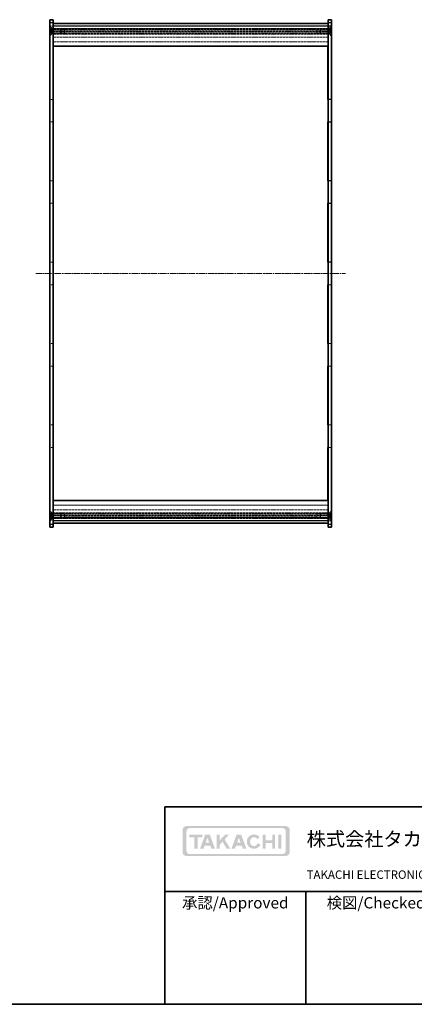
# Model space of a CAD drawing. Units: millimetres. Extents: x 14 to 7484, y 8 to 1422.
# Drawn here: x 1337 to 1687, y 8 to 881 of the extents above; entities that cross this region are included whole.
import ezdxf
from ezdxf.enums import TextEntityAlignment as Align

# ---------------------------------------------------------------- set-up
doc = ezdxf.new("R2010")
doc.units = ezdxf.units.MM
doc.linetypes.add('CHAIN', pattern=[0.35429999999999995, 0.2362, -0.0295, 0.0591, -0.0295])
doc.linetypes.add('DASHED', pattern=[0.2067, 0.1654, -0.0413])
for name, color, linetype, lineweight in [('Border (ISO)', 7, 'Continuous', 35), ('Centerline (ISO)', 131, 'Continuous', 18), ('Hatch (ISO)', 1, 'Continuous', 18), ('Hidden (ISO)', 7, 'DASHED', 18), ('Hidden Narrow (ISO)', 7, 'DASHED', 18), ('Title (ISO)', 7, 'Continuous', 35), ('Visible (ISO)', 7, 'Continuous', 35), ('Visible Narrow (ISO)', 7, 'Continuous', 25)]:
    doc.layers.add(name, color=color, linetype=linetype, lineweight=lineweight)
doc.styles.add('Note Text (TK)', font='txt')
doc.styles.add('文字スタイル67', font='arial.ttf')

# ---------------------------------------------------------------- blocks, each defined once
blk = doc.blocks.new('図面枠 tk図枠')
at = {"layer": 'Border (ISO)'}
blk.add_line((14.50000000000001, 8.000000000000007), (405.4999999999999, 8.000000000000007), dxfattribs=at)
blk = doc.blocks.new('表題欄 tk表題欄')
at = {"layer": 'Hatch (ISO)'}
h = blk.add_hatch(color=256, dxfattribs=at)
edge = h.paths.add_edge_path(flags=0)
edge.add_arc((95.57537688673352, 236.2990653650367), 0.5958259999999996, 269.9999999999897, 360)
edge.add_line((96.17120288673351, 236.2990653650368), (96.17120288673348, 239.7107813650365))
edge.add_arc((95.5753768867335, 239.7107813650366), 0.5958259999999996, 0, 90.0000000000068)
edge.add_line((95.57537688673342, 240.3066073650366), (79.13710888673356, 240.3066073650366))
edge.add_arc((79.13710888673353, 239.7107813650366), 0.5958259999999996, 89.99999999999744, 180)
edge.add_line((78.54128288673353, 239.7107813650365), (78.54128288673331, 236.2990653650368))
edge.add_arc((79.13710888673332, 236.2990653650365), 0.5958259999999996, 180, 270.0000000000231)
edge.add_line((79.13710888673356, 235.7032393650365), (95.57537688673342, 235.7032393650367))
edge = h.paths.add_edge_path()
edge.add_line((77.83935088673357, 239.9556413650366), (77.83935088673357, 236.0542053650368))
edge.add_arc((78.54128288673346, 236.0542053650367), 0.7019319999998935, 180, 270.0000000000087)
edge.add_line((78.54128288673357, 235.3522733650368), (96.17120288673352, 235.3522733650368))
edge.add_arc((96.17120288673351, 236.0542053650367), 0.7019319999998921, 270, 360)
edge.add_line((96.8731348867334, 236.0542053650368), (96.87313488673352, 239.9556413650366))
edge.add_arc((96.1712028867336, 239.9556413650367), 0.7019319999998921, 0, 90.00000000000873)
edge.add_line((96.17120288673348, 240.6575733650367), (78.54128288673357, 240.6575733650366))
edge.add_arc((78.54128288673357, 239.9556413650366), 0.7019319999999984, 90, 180)
for points in [[(79.07181288673355, 239.1476033650369), (79.07181288673355, 238.6578833650367), (79.92066088673353, 238.6578833650367), (79.92066088673353, 236.6581933650368), (80.50832488673353, 236.6581933650368), (80.50832488673353, 238.6578833650367), (81.35717288673355, 238.6578833650367), (81.35717288673355, 239.1476033650369)], [(85.68407849525303, 236.6581933650368), (84.9434673993943, 237.8918698287545), (84.41792288673358, 237.3246628822781), (84.41792288673358, 236.6581933650368), (83.89555488673355, 236.6581933650368), (83.89555488673355, 239.1476033650369), (84.41792288673358, 239.1476033650369), (84.41792288673358, 238.0993979968839), (85.38913556809511, 239.1476033650369), (86.10696490847272, 239.1476033650369), (85.31925422435492, 238.2974470774499), (86.30334488673353, 236.6581933650368)], [(92.09142939614459, 239.1476033650369), (92.09142939614459, 236.6581933650368), (92.60971639614465, 236.6581933650368), (92.60971639614465, 237.6580383650368), (93.76872039614462, 237.6580383650368), (93.76872039614462, 236.6581933650368), (94.28700739614459, 236.6581933650368), (94.28700739614459, 239.1476033650369), (93.76872039614462, 239.1476033650369), (93.76872039614462, 238.1477583650367), (92.60971639614465, 238.1477583650367), (92.60971639614465, 239.1476033650369)], [(94.84202339614467, 239.1476033650369), (94.84202339614467, 236.6581933650368), (95.36439139614473, 236.6581933650368), (95.36439139614473, 239.1476033650369)]]:
    blk.add_hatch(color=256, dxfattribs=at).paths.add_polyline_path(points)
h = blk.add_hatch(color=256, dxfattribs=at)
h.paths.add_polyline_path([(82.59020695886475, 237.7110913650368), (81.95242681460243, 237.7110913650368), (82.27131688673356, 238.5794973650367)], flags=0)
h.paths.add_polyline_path([(82.77903014574996, 237.1968853650368), (81.76360362771717, 237.1968853650368), (81.56578886050404, 236.6581933650368), (80.94907288673355, 236.6581933650368), (81.86321688673357, 239.1476033650369), (82.67941688673353, 239.1476033650369), (83.59356088673351, 236.6581933650368), (82.97684491296302, 236.6581933650368)])
h = blk.add_hatch(color=256, dxfattribs=at)
h.paths.add_polyline_path([(87.52707281460246, 237.7110913650368), (88.16485295886469, 237.7110913650368), (87.84596288673359, 238.5794973650367)], flags=0)
h.paths.add_polyline_path([(87.14043486050403, 236.6581933650368), (87.3382496277172, 237.1968853650368), (88.35367614574989, 237.1968853650368), (88.551490912963, 236.6581933650368), (89.16820688673343, 236.6581933650368), (88.25406288673352, 239.1476033650369), (87.43786288673356, 239.1476033650369), (86.52371888673358, 236.6581933650368)])
h = blk.add_hatch(color=256, dxfattribs=at)
edge = h.paths.add_edge_path()
edge.add_arc((90.52309888673334, 237.9028983650369), 1.273272000000011, 38.55054079078439, 336.5820184016556)
edge.add_line((91.69149139614446, 237.3968543650369), (91.17255542714857, 237.6216113977801))
edge.add_ellipse((90.52309888673352, 237.9028983650369), major_axis=(0, -0.7998759999999119), ratio=0.8673469387756529, start_angle=128.5505407907963, end_angle=426.582018401653, ccw=False)
edge.add_line((91.09381514418376, 238.3576891122095), (91.51887237036831, 238.6964075050431))
at = {"layer": 'Title (ISO)'}
for p, q in [((74.70882392282105, 244.052739026017), (255.7088239228211, 244.052739026017)), ((74.70882392282105, 209.052739026017), (74.70882392282105, 244.052739026017)), ((149.7088239228211, 244.052739026017), (149.7088239228211, 209.052739026017)), ((230.7088239228211, 244.052739026017), (230.7088239228211, 209.052739026017)), ((255.7088239228211, 244.052739026017), (255.7088239228211, 209.052739026017)), ((243.2088239228211, 239.552739026017), (251.2088239228211, 240.5527390260171)), ((243.2088239228211, 239.552739026017), (243.2088239228211, 235.552739026017)), ((251.2088239228211, 234.552739026017), (251.2088239228211, 240.5527390260171)), ((243.2088239228211, 235.552739026017), (251.2088239228211, 234.552739026017)), ((230.7088239228211, 231.052739026017), (255.7088239228211, 231.052739026017)), ((74.70882392282105, 229.052739026017), (230.7088239228211, 229.052739026017)), ((99.70882392282108, 229.052739026017), (99.70882392282108, 209.052739026017)), ((124.708823922821, 229.052739026017), (124.708823922821, 209.052739026017)), ((230.7088239228211, 220.052739026017), (255.7088239228211, 220.052739026017)), ((149.7088239228211, 216.052739026017), (230.7088239228211, 216.052739026017)), ((255.7088239228211, 209.052739026017), (74.70882392282105, 209.052739026017))]:
    blk.add_line(p, q, dxfattribs=at)
at = {"layer": 'Title (ISO)', "color": 4, "linetype": 'CHAIN', "lineweight": 18, "ltscale": 8.889559745788574}
blk.add_line((238.2088239228211, 241.552739026017), (238.2088239228211, 233.552739026017), dxfattribs=at)
at = {"layer": 'Title (ISO)', "color": 4, "linetype": 'CHAIN', "lineweight": 18, "ltscale": 20.00163269042969}
blk.add_line((252.2088239228211, 237.552739026017), (234.2088239228211, 237.552739026017), dxfattribs=at)
at = {"layer": 'Title (ISO)'}
for radius in [3, 2]:
    blk.add_circle((238.2088239228211, 237.552739026017), radius, dxfattribs=at)
at = {"layer": 'Title (ISO)', "color": 1, "char_height": 2.000000029802322, "line_spacing_factor": 1.5, "style": 'Note Text (TK)'}
for s, insert, attachment_point in [('\\fＭＳ Ｐゴシック|b0|i0;\\H2.0000;品名/Title', (151.708823922821, 242.052739026017), 4), ('\\fＭＳ Ｐゴシック|b0|i0;\\H2.0000;尺度/Scale', (232.7088239228211, 229.052739026017), 4), ('\\fＭＳ Ｐゴシック|b0|i0;\\H2.0000;承認/Approved', (87.20882392282108, 227.052739026017), 5), ('\\fＭＳ Ｐゴシック|b0|i0;\\H2.0000;検図/Checked', (112.208823922821, 227.052739026017), 5), ('\\fＭＳ Ｐゴシック|b0|i0;\\H2.0000;製図/Created', (137.2088239228211, 227.052739026017), 5), ('\\fＭＳ Ｐゴシック|b0|i0;\\H2.0000;作成日/Date', (151.708823922821, 212.552739026017), 4)]:
    blk.add_mtext(s, dxfattribs=dict(at, insert=insert, attachment_point=attachment_point))
at = {"layer": 'Title (ISO)', "color": 7, "line_spacing_factor": 1.5, "style": 'Note Text (TK)'}
for s, insert, char_height, attachment_point in [('株式会社タカチ電機工業', (99.87313488673345, 238.052739026017), 2.5, 4), ('\\fArial|b0|i0;\\H1.4986;TAKACHI ELECTRONICS ENCLOSURE CO., LTD.', (99.87313488673342, 232.052739026017), 1.49859994649887, 4), ('\\fＭＳ Ｐゴシック|b0|i0;\\H2.0000;/', (243.2088239228211, 214.552739026017), 2.000000029802322, 5)]:
    blk.add_mtext(s, dxfattribs=dict(at, insert=insert, char_height=char_height, attachment_point=attachment_point))
at = {"layer": 'Title (ISO)', "color": 7}
for tag, p, height, style in [('<品名>_001', (153.2258693701699, 235.5612617124386), 2.5, 'Note Text (TK)'), ('<Title>_001', (153.4305155958994, 230.5513747487906), 2.000000029802322, '文字スタイル67'), ('<ページ_No.>_001', (238.0980284456275, 213.302739026017), 2.5, 'Note Text (TK)'), ('<総ページ数>_001', (246.7997329866371, 213.302739026017), 2.5, 'Note Text (TK)'), ('作成日_001', (176.1150736592991, 211.2601253517655), 2.5, 'Note Text (TK)')]:
    blk.add_attdef(tag, p, '', height=height, dxfattribs=dict(at, style=style))
at = {"layer": 'Title (ISO)', "color": 7, "style": 'Note Text (TK)'}
blk.add_attdef('<尺度>', text='', height=2.5, dxfattribs=at).set_placement((243.2088239228211, 223.5527390260171), align=Align.MIDDLE_CENTER)

msp = doc.modelspace()

# ---------------------------------------------------------------- linework, layer by layer
at = {"layer": 'Centerline (ISO)', "linetype": 'CHAIN', "ltscale": 23.99096870422363}
msp.add_line((1350.806734349401, 656.1034983815215), (1625.806734349401, 656.1034983815211), dxfattribs=at)
at = {"layer": 'Hidden (ISO)', "ltscale": 1.142717957496643}
for p, q in [((1363.306734349383, 875.6034983815213), (1366.306734349383, 875.6034983815213)), ((1366.356734349383, 875.5034983815212), (1363.356734349383, 875.5034983815212)), ((1363.356734349383, 875.5034983815212), (1363.356734349383, 872.5034983815214)), ((1366.356734349395, 872.5034983815214), (1366.356734349395, 875.5034983815212)), ((1610.256734349395, 872.5034983815214), (1610.256734349395, 875.5034983815212)), ((1610.256734349383, 875.5034983815212), (1613.256734349383, 875.5034983815212)), ((1613.306734349383, 875.603498381521), (1610.306734349383, 875.603498381521)), ((1613.256734349383, 875.5034983815212), (1613.256734349383, 872.5034983815214)), ((1363.306734349383, 872.4034983815213), (1366.306734349383, 872.4034983815213)), ((1366.356734349383, 872.5034983815214), (1363.356734349383, 872.5034983815214)), ((1610.256734349383, 872.5034983815214), (1613.256734349383, 872.5034983815214)), ((1613.306734349383, 872.4034983815208), (1610.306734349383, 872.4034983815208)), ((1363.306734349399, 810.5734983815214), (1366.306734349399, 810.5734983815214)), ((1613.306734349399, 810.5734983815208), (1610.306734349399, 810.5734983815208)), ((1363.306734349399, 790.2734983815214), (1366.306734349399, 790.2734983815214)), ((1613.306734349399, 790.273498381521), (1610.306734349399, 790.273498381521)), ((1363.306734349399, 738.4134983815214), (1366.306734349399, 738.4134983815214)), ((1613.306734349399, 738.4134983815211), (1610.306734349399, 738.4134983815211)), ((1363.306734349399, 718.1134983815215), (1366.306734349399, 718.1134983815215)), ((1613.306734349399, 718.113498381521), (1610.306734349399, 718.113498381521)), ((1363.306734349399, 666.2534983815215), (1366.306734349399, 666.2534983815215)), ((1613.306734349399, 666.2534983815211), (1610.306734349399, 666.2534983815211)), ((1363.306734349399, 645.9534983815215), (1366.306734349399, 645.9534983815215)), ((1613.306734349399, 645.9534983815212), (1610.306734349399, 645.9534983815212)), ((1363.306734349399, 594.0934983815215), (1366.306734349399, 594.0934983815215)), ((1613.306734349399, 594.0934983815212), (1610.306734349399, 594.0934983815212)), ((1363.306734349399, 573.7934983815214), (1366.306734349399, 573.7934983815214)), ((1613.306734349399, 573.7934983815213), (1610.306734349399, 573.7934983815213)), ((1363.306734349399, 521.9334983815214), (1366.306734349399, 521.9334983815214)), ((1613.306734349399, 521.9334983815213), (1610.306734349399, 521.9334983815213)), ((1363.306734349399, 501.6334983815213), (1366.306734349399, 501.6334983815213)), ((1613.306734349399, 501.6334983815212), (1610.306734349399, 501.6334983815212)), ((1363.306734349383, 439.8034983815215), (1366.306734349383, 439.8034983815215)), ((1363.306734349383, 436.6034983815215), (1366.306734349383, 436.6034983815215)), ((1366.356734349383, 439.7034983815214), (1363.356734349383, 439.7034983815214)), ((1363.356734349383, 436.7034983815215), (1363.356734349383, 439.7034983815214)), ((1366.356734349383, 436.7034983815215), (1363.356734349383, 436.7034983815215)), ((1366.356734349395, 439.7034983815214), (1366.356734349395, 436.7034983815214)), ((1610.256734349383, 439.7034983815214), (1613.256734349383, 439.7034983815214)), ((1610.256734349395, 439.7034983815214), (1610.256734349395, 436.7034983815214)), ((1610.256734349383, 436.7034983815215), (1613.256734349383, 436.7034983815215)), ((1613.306734349383, 439.8034983815214), (1610.306734349383, 439.8034983815214)), ((1613.306734349383, 436.6034983815214), (1610.306734349383, 436.6034983815214)), ((1613.256734349383, 436.7034983815215), (1613.256734349383, 439.7034983815214))]:
    msp.add_line(p, q, dxfattribs=at)
at = {"layer": 'Hidden (ISO)', "ltscale": 0.1827508807182312}
for p, q in [((1363.786734349398, 875.1034983815214), (1363.306734349398, 875.1034983815214)), ((1612.826734349398, 875.1034983815205), (1613.306734349398, 875.1034983815205)), ((1363.786734349398, 867.1034983815214), (1363.306734349398, 867.1034983815214)), ((1612.826734349398, 867.1034983815207), (1613.306734349398, 867.1034983815207)), ((1363.786734349398, 445.1034983815215), (1363.306734349398, 445.1034983815215)), ((1363.786734349398, 437.1034983815214), (1363.306734349398, 437.1034983815214)), ((1612.826734349398, 445.1034983815214), (1613.306734349398, 445.1034983815214)), ((1612.826734349398, 437.1034983815214), (1613.306734349398, 437.1034983815214))]:
    msp.add_line(p, q, dxfattribs=at)
at = {"layer": 'Hidden (ISO)', "ltscale": 0.5386295318603516}
for p, q in [((1364.306734349398, 873.1034983815213), (1363.306734349398, 874.1034983815215)), ((1612.306734349398, 873.1034983815208), (1613.306734349398, 874.1034983815207)), ((1364.306734349398, 869.1034983815214), (1363.306734349398, 868.1034983815214)), ((1612.306734349398, 869.1034983815207), (1613.306734349398, 868.1034983815207)), ((1364.306734349398, 443.1034983815214), (1363.306734349398, 444.1034983815214)), ((1364.306734349398, 439.1034983815214), (1363.306734349398, 438.1034983815213)), ((1612.306734349398, 443.1034983815214), (1613.306734349398, 444.1034983815214)), ((1612.306734349398, 439.1034983815213), (1613.306734349398, 438.1034983815213))]:
    msp.add_line(p, q, dxfattribs=at)
at = {"layer": 'Hidden (ISO)', "ltscale": 4.786924839019775}
for p, q in [((1363.786734349398, 867.1034983815214), (1363.786734349398, 875.1034983815214)), ((1612.826734349398, 875.1034983815205), (1612.826734349398, 867.1034983815207)), ((1363.786734349398, 437.1034983815214), (1363.786734349398, 445.1034983815215)), ((1612.826734349398, 445.1034983815214), (1612.826734349398, 437.1034983815214))]:
    msp.add_line(p, q, dxfattribs=at)
at = {"layer": 'Hidden (ISO)', "ltscale": 1.077359080314636}
for p, q in [((1365.786734349393, 873.1034983815161), (1363.786734349398, 875.1034983815214)), ((1610.826734349403, 873.1034983815154), (1612.826734349398, 875.1034983815205)), ((1365.786734349393, 869.1034983815265), (1363.786734349398, 867.1034983815214)), ((1610.826734349403, 869.1034983815258), (1612.826734349398, 867.1034983815207)), ((1365.786734349393, 443.1034983815163), (1363.786734349398, 445.1034983815215)), ((1365.786734349393, 439.1034983815266), (1363.786734349398, 437.1034983815214)), ((1610.826734349403, 443.1034983815163), (1612.826734349398, 445.1034983815214)), ((1610.826734349403, 439.1034983815265), (1612.826734349398, 437.1034983815214))]:
    msp.add_line(p, q, dxfattribs=at)
at = {"layer": 'Hidden (ISO)', "ltscale": 13.11616420745849}
for p, q in [((1610.306734349396, 873.4034983815213), (1366.306734349396, 873.4034983815213)), ((1610.306734349395, 872.4034983815213), (1366.306734349395, 872.4034983815213)), ((1366.306734349397, 870.4034983815214), (1610.306734349397, 870.4034983815214)), ((1610.306734349399, 865.6034983815215), (1366.306734349399, 865.6034983815215)), ((1610.306734349398, 861.6034983815213), (1366.306734349399, 861.6034983815213)), ((1610.306734349398, 450.6034983815212), (1366.306734349399, 450.6034983815212)), ((1610.306734349399, 446.6034983815212), (1366.306734349399, 446.6034983815212)), ((1610.306734349397, 441.8034983815212), (1366.306734349397, 441.8034983815212)), ((1610.306734349395, 439.8034983815213), (1366.306734349395, 439.8034983815213)), ((1610.306734349396, 438.8034983815213), (1366.306734349396, 438.8034983815213))]:
    msp.add_line(p, q, dxfattribs=at)
at = {"layer": 'Hidden (ISO)', "ltscale": 13.11078834533691}
for p, q in [((1366.356734349395, 875.5034983815212), (1610.256734349395, 875.5034983815212)), ((1610.256734349395, 872.5034983815214), (1366.356734349395, 872.5034983815214)), ((1610.256734349399, 861.5034983815206), (1366.356734349399, 861.5034983815206)), ((1366.356734349399, 450.7034983815215), (1610.256734349399, 450.7034983815215)), ((1366.356734349395, 439.7034983815214), (1610.256734349395, 439.7034983815214)), ((1610.256734349395, 436.7034983815214), (1366.356734349395, 436.7034983815214))]:
    msp.add_line(p, q, dxfattribs=at)
at = {"layer": 'Hidden (ISO)', "ltscale": 0.571308970451355}
for p, q in [((1364.806734349398, 872.5468740544954), (1363.306734349398, 872.5468740544954)), ((1364.806734349399, 871.8251862180084), (1363.306734349398, 871.8251862180084)), ((1364.806734349399, 870.3818105450343), (1363.306734349398, 870.3818105450343)), ((1364.806734349398, 869.6601227085473), (1363.306734349398, 869.6601227085473)), ((1611.806734349398, 872.5468740544947), (1613.306734349398, 872.5468740544947)), ((1611.806734349398, 871.8251862180077), (1613.306734349398, 871.8251862180077)), ((1611.806734349398, 870.3818105450335), (1613.306734349398, 870.3818105450335)), ((1611.806734349398, 869.6601227085466), (1613.306734349398, 869.6601227085466)), ((1364.806734349398, 442.5468740544955), (1363.306734349398, 442.5468740544955)), ((1364.806734349399, 441.8251862180084), (1363.306734349398, 441.8251862180084)), ((1364.806734349399, 440.3818105450344), (1363.306734349398, 440.3818105450344)), ((1364.806734349398, 439.6601227085474), (1363.306734349398, 439.6601227085474)), ((1611.806734349398, 442.5468740544954), (1613.306734349398, 442.5468740544954)), ((1611.806734349398, 441.8251862180084), (1613.306734349398, 441.8251862180084)), ((1611.806734349398, 440.3818105450343), (1613.306734349398, 440.3818105450343)), ((1611.806734349398, 439.6601227085473), (1613.306734349398, 439.6601227085473))]:
    msp.add_line(p, q, dxfattribs=at)
at = {"layer": 'Hidden (ISO)', "ltscale": 2.393412351608276}
for p, q in [((1364.306734349398, 873.1034983815213), (1364.306734349398, 869.1034983815214)), ((1365.786734349398, 869.1034983815214), (1365.786734349398, 873.1034983815213)), ((1372.877234349398, 869.1034983815214), (1372.877234349398, 873.1034983815213)), ((1603.736234349398, 873.1034983815206), (1603.736234349398, 869.1034983815207)), ((1610.826734349398, 873.1034983815206), (1610.826734349398, 869.1034983815207)), ((1612.306734349398, 869.1034983815207), (1612.306734349398, 873.1034983815206)), ((1364.306734349398, 443.1034983815214), (1364.306734349398, 439.1034983815215)), ((1365.786734349398, 439.1034983815215), (1365.786734349398, 443.1034983815214)), ((1372.877234349398, 439.1034983815215), (1372.877234349398, 443.1034983815214)), ((1603.736234349398, 443.1034983815213), (1603.736234349398, 439.1034983815214)), ((1610.826734349398, 443.1034983815213), (1610.826734349398, 439.1034983815214)), ((1612.306734349398, 439.1034983815214), (1612.306734349398, 443.1034983815213))]:
    msp.add_line(p, q, dxfattribs=at)
at = {"layer": 'Hidden (ISO)', "ltscale": 0.7617786526679993}
for p, q in [((1366.306734349398, 873.1034983815213), (1364.306734349398, 873.1034983815213)), ((1366.306734349398, 869.1034983815214), (1364.306734349398, 869.1034983815214)), ((1610.306734349398, 873.1034983815208), (1612.306734349398, 873.1034983815208)), ((1610.306734349398, 869.1034983815207), (1612.306734349398, 869.1034983815207)), ((1366.306734349398, 443.1034983815214), (1364.306734349398, 443.1034983815214)), ((1366.306734349398, 439.1034983815214), (1364.306734349398, 439.1034983815214)), ((1610.306734349398, 443.1034983815214), (1612.306734349398, 443.1034983815214)), ((1610.306734349398, 439.1034983815213), (1612.306734349398, 439.1034983815213))]:
    msp.add_line(p, q, dxfattribs=at)
at = {"layer": 'Hidden (ISO)', "ltscale": 0.2748192846775055}
for p, q in [((1364.806734349398, 872.5468740544954), (1364.806734349398, 872.186030136252)), ((1364.806734349398, 872.186030136252), (1364.806734349399, 871.8251862180084)), ((1364.806734349399, 871.8251862180084), (1364.806734349399, 871.1034983815213)), ((1364.806734349399, 871.1034983815213), (1364.806734349399, 870.3818105450343)), ((1364.806734349399, 870.3818105450343), (1364.806734349398, 870.0209666267907)), ((1364.806734349398, 870.0209666267907), (1364.806734349398, 869.6601227085473)), ((1611.806734349398, 872.1860301362512), (1611.806734349398, 872.5468740544947)), ((1611.806734349398, 871.8251862180077), (1611.806734349398, 872.1860301362512)), ((1611.806734349398, 871.1034983815206), (1611.806734349398, 871.8251862180077)), ((1611.806734349398, 870.3818105450335), (1611.806734349398, 871.1034983815206)), ((1611.806734349398, 870.02096662679), (1611.806734349398, 870.3818105450335)), ((1611.806734349398, 869.6601227085466), (1611.806734349398, 870.02096662679)), ((1364.806734349398, 442.5468740544955), (1364.806734349398, 442.186030136252)), ((1364.806734349398, 442.186030136252), (1364.806734349399, 441.8251862180084)), ((1364.806734349399, 441.8251862180084), (1364.806734349399, 441.1034983815214)), ((1364.806734349399, 441.1034983815214), (1364.806734349399, 440.3818105450344)), ((1364.806734349399, 440.3818105450344), (1364.806734349398, 440.0209666267909)), ((1364.806734349398, 440.0209666267909), (1364.806734349398, 439.6601227085474)), ((1611.806734349398, 442.1860301362519), (1611.806734349398, 442.5468740544954)), ((1611.806734349398, 441.8251862180084), (1611.806734349398, 442.1860301362519)), ((1611.806734349398, 441.1034983815214), (1611.806734349398, 441.8251862180084)), ((1611.806734349398, 440.3818105450343), (1611.806734349398, 441.1034983815214)), ((1611.806734349398, 440.0209666267908), (1611.806734349398, 440.3818105450343)), ((1611.806734349398, 439.6601227085473), (1611.806734349398, 440.0209666267908))]:
    msp.add_line(p, q, dxfattribs=at)
at = {"layer": 'Hidden (ISO)', "ltscale": 0.5497385263442994}
for p, q in [((1365.528422185879, 871.1034983815213), (1364.806734349398, 872.3534983815213)), ((1365.528422185879, 871.1034983815213), (1364.806734349398, 869.8534983815214)), ((1611.085046512917, 871.1034983815206), (1611.806734349398, 872.3534983815207)), ((1611.085046512917, 871.1034983815206), (1611.806734349398, 869.8534983815207)), ((1365.528422185879, 441.1034983815214), (1364.806734349398, 442.3534983815215)), ((1365.528422185879, 441.1034983815214), (1364.806734349398, 439.8534983815214)), ((1611.085046512917, 441.1034983815214), (1611.806734349398, 442.3534983815214)), ((1611.085046512917, 441.1034983815214), (1611.806734349398, 439.8534983815213))]:
    msp.add_line(p, q, dxfattribs=at)
at = {"layer": 'Hidden (ISO)', "ltscale": 2.700950145721435}
for p, q in [((1372.877234349398, 873.1034983815213), (1365.786734349398, 873.1034983815213)), ((1372.877234349398, 869.1034983815214), (1365.786734349398, 869.1034983815214)), ((1603.736234349398, 873.1034983815206), (1610.826734349398, 873.1034983815206)), ((1603.736234349398, 869.1034983815207), (1610.826734349398, 869.1034983815207)), ((1372.877234349398, 443.1034983815214), (1365.786734349398, 443.1034983815214)), ((1372.877234349398, 439.1034983815215), (1365.786734349398, 439.1034983815215)), ((1603.736234349398, 443.1034983815213), (1610.826734349398, 443.1034983815213)), ((1603.736234349398, 439.1034983815214), (1610.826734349398, 439.1034983815214))]:
    msp.add_line(p, q, dxfattribs=at)
at = {"layer": 'Hidden (ISO)', "ltscale": 3.809293270111083}
for p, q in [((1376.306734349398, 872.9474983815213), (1366.306734349398, 872.9474983815213)), ((1376.306734349397, 871.1428973414111), (1366.306734349397, 871.1428973414111)), ((1366.306734349398, 869.2599193292538), (1376.306734349398, 869.2599193292538)), ((1610.306734349398, 872.9474983815213), (1600.306734349398, 872.9474983815213)), ((1610.306734349397, 871.1428973414111), (1600.306734349398, 871.1428973414111)), ((1600.306734349398, 869.2599193292538), (1610.306734349398, 869.2599193292538)), ((1376.306734349398, 442.9470774337888), (1366.306734349398, 442.9470774337888)), ((1366.306734349397, 441.0640994216317), (1376.306734349397, 441.0640994216317)), ((1376.306734349398, 439.2594983815213), (1366.306734349398, 439.2594983815213)), ((1610.306734349398, 442.9470774337888), (1600.306734349398, 442.9470774337888)), ((1600.306734349398, 441.0640994216317), (1610.306734349397, 441.0640994216317)), ((1610.306734349398, 439.2594983815213), (1600.306734349398, 439.2594983815213))]:
    msp.add_line(p, q, dxfattribs=at)
at = {"layer": 'Hidden (ISO)', "ltscale": 0.2312843501567841}
for p, q in [((1373.306734349397, 872.6739983815203), (1372.877234349398, 873.1034983815213)), ((1373.306734349397, 869.5329983815225), (1372.877234349398, 869.1034983815214)), ((1603.306734349399, 872.6739983815196), (1603.736234349398, 873.1034983815206)), ((1603.306734349399, 869.5329983815216), (1603.736234349398, 869.1034983815207)), ((1373.306734349397, 442.6739983815203), (1372.877234349398, 443.1034983815214)), ((1373.306734349397, 439.5329983815225), (1372.877234349398, 439.1034983815215)), ((1603.306734349399, 442.6739983815203), (1603.736234349398, 443.1034983815213)), ((1603.306734349399, 439.5329983815225), (1603.736234349398, 439.1034983815214))]:
    msp.add_line(p, q, dxfattribs=at)
at = {"layer": 'Hidden (ISO)', "ltscale": 1.879405617713928}
for p, q in [((1373.306734349398, 869.5329983815213), (1373.306734349398, 872.6739983815214)), ((1603.306734349398, 872.6739983815207), (1603.306734349398, 869.5329983815207)), ((1373.306734349398, 439.5329983815215), (1373.306734349398, 442.6739983815214)), ((1603.306734349398, 442.6739983815213), (1603.306734349398, 439.5329983815214))]:
    msp.add_line(p, q, dxfattribs=at)
at = {"layer": 'Hidden (ISO)', "ltscale": 2.1917085647583}
for p, q in [((1376.306734349398, 872.9474983815213), (1376.306734349398, 869.2599193292538)), ((1600.306734349398, 872.9474983815213), (1600.306734349398, 869.2599193292538)), ((1376.306734349398, 442.9470774337888), (1376.306734349398, 439.2594983815213)), ((1600.306734349398, 442.9470774337888), (1600.306734349398, 439.2594983815213))]:
    msp.add_line(p, q, dxfattribs=at)
at = {"layer": 'Hidden (ISO)', "ltscale": 0.0083439145237207}
for p, q in [((1376.31815070116, 872.9284983815214), (1376.306734349398, 872.9474983815213)), ((1600.295317997636, 872.9284983815214), (1600.306734349398, 872.9474983815213)), ((1376.31815070116, 439.2784983815213), (1376.306734349398, 439.2594983815213)), ((1600.295317997636, 439.2784983815213), (1600.306734349398, 439.2594983815213))]:
    msp.add_line(p, q, dxfattribs=at)
at = {"layer": 'Hidden (ISO)', "ltscale": 2.110012531280517}
for p, q in [((1376.31815070116, 872.9284983815214), (1376.31815070116, 869.2888181061232)), ((1600.295317997636, 869.2888181061232), (1600.295317997636, 872.9284983815214)), ((1376.31815070116, 442.9181786569193), (1376.31815070116, 439.2784983815213)), ((1600.295317997636, 439.2784983815213), (1600.295317997636, 442.9181786569193))]:
    msp.add_line(p, q, dxfattribs=at)
at = {"layer": 'Hidden (ISO)', "ltscale": 12.74806690216064}
for p, q in [((1600.295317997636, 872.9284983815214), (1376.31815070116, 872.9284983815214)), ((1600.295317997636, 439.2784983815213), (1376.31815070116, 439.2784983815213))]:
    msp.add_line(p, q, dxfattribs=at)
at = {"layer": 'Hidden (ISO)', "ltscale": 1.485563397407531}
for p, q in [((1366.356734349399, 861.5034983815206), (1366.356734349399, 857.6034983815208)), ((1610.256734349399, 857.603498381521), (1610.256734349399, 861.5034983815206)), ((1366.356734349399, 454.6034983815217), (1366.356734349399, 450.7034983815215)), ((1610.256734349399, 450.7034983815215), (1610.256734349399, 454.6034983815217))]:
    msp.add_line(p, q, dxfattribs=at)
at = {"layer": 'Hidden (ISO)', "ltscale": 1.123670935630798}
for p, q in [((1366.306734349399, 810.4234983815207), (1363.356734349399, 810.4234983815207)), ((1610.306734349399, 810.4234983815207), (1613.256734349399, 810.4234983815207)), ((1366.306734349399, 790.4234983815209), (1363.356734349399, 790.4234983815209)), ((1610.306734349399, 790.4234983815209), (1613.256734349399, 790.4234983815209)), ((1366.306734349399, 738.263498381521), (1363.356734349399, 738.263498381521)), ((1610.306734349399, 738.263498381521), (1613.256734349399, 738.263498381521)), ((1366.306734349399, 718.2634983815209), (1363.356734349399, 718.2634983815209)), ((1610.306734349399, 718.2634983815211), (1613.256734349399, 718.2634983815211)), ((1366.306734349399, 666.1034983815211), (1363.356734349399, 666.1034983815211)), ((1610.306734349399, 666.1034983815211), (1613.256734349399, 666.1034983815211)), ((1366.306734349399, 646.1034983815213), (1363.356734349399, 646.1034983815213)), ((1610.306734349399, 646.1034983815213), (1613.256734349399, 646.1034983815213)), ((1366.306734349399, 593.9434983815212), (1363.356734349399, 593.9434983815212)), ((1610.306734349399, 593.9434983815212), (1613.256734349399, 593.9434983815212)), ((1366.306734349399, 573.9434983815213), (1363.356734349399, 573.9434983815213)), ((1610.306734349399, 573.9434983815214), (1613.256734349399, 573.9434983815214)), ((1366.306734349399, 521.7834983815214), (1363.356734349399, 521.7834983815214)), ((1610.306734349399, 521.7834983815216), (1613.256734349399, 521.7834983815216)), ((1366.306734349399, 501.7834983815214), (1363.356734349399, 501.7834983815214)), ((1610.306734349399, 501.7834983815214), (1613.256734349399, 501.7834983815214))]:
    msp.add_line(p, q, dxfattribs=at)
at = {"layer": 'Hidden (ISO)', "ltscale": 7.618686199188232}
for p, q in [((1363.356734349399, 810.4234983815207), (1363.356734349399, 790.4234983815209)), ((1613.256734349399, 810.4234983815207), (1613.256734349399, 790.4234983815209)), ((1363.356734349399, 738.263498381521), (1363.356734349399, 718.2634983815209)), ((1613.256734349399, 738.263498381521), (1613.256734349399, 718.2634983815211)), ((1363.356734349399, 666.1034983815211), (1363.356734349399, 646.1034983815213)), ((1613.256734349399, 666.1034983815211), (1613.256734349399, 646.1034983815213)), ((1363.356734349399, 593.9434983815212), (1363.356734349399, 573.9434983815213)), ((1613.256734349399, 593.9434983815212), (1613.256734349399, 573.9434983815214)), ((1363.356734349399, 521.7834983815214), (1363.356734349399, 501.7834983815214)), ((1613.256734349399, 521.7834983815216), (1613.256734349399, 501.7834983815214))]:
    msp.add_line(p, q, dxfattribs=at)
at = {"layer": 'Hidden (ISO)', "ltscale": 0.0600105375051499}
for points in [[(1376.306734349397, 871.1428973414111), (1376.314408100101, 871.1942906980235), (1376.318150701159, 871.2464833317309), (1376.318150701159, 871.2973036912558)], [(1600.306734349398, 869.2599193292538), (1600.299060598694, 869.2737918339291), (1600.295317997636, 869.2833905629622), (1600.295317997636, 869.2888181061232)], [(1376.306734349398, 442.9470774337888), (1376.314408100102, 442.9332049291136), (1376.31815070116, 442.9236062000805), (1376.31815070116, 442.9181786569193)], [(1600.306734349398, 441.0640994216317), (1600.299060598693, 441.0127060650191), (1600.295317997636, 440.9605134313117), (1600.295317997636, 440.9096930717868)]]:
    msp.add_open_spline(points, degree=3, dxfattribs=at)
at = {"layer": 'Hidden (ISO)', "ltscale": 0.0600105337798596}
for points in [[(1376.31815070116, 869.2888181061232), (1376.31815070116, 869.2833905629622), (1376.314408100102, 869.2737918339291), (1376.306734349398, 869.2599193292538)], [(1600.295317997636, 871.2973036912558), (1600.295317997636, 871.2464833317309), (1600.299060598693, 871.1942906980235), (1600.306734349398, 871.1428973414111)], [(1376.318150701159, 440.9096930717868), (1376.318150701159, 440.9605134313117), (1376.314408100101, 441.0127060650191), (1376.306734349397, 441.0640994216317)], [(1600.295317997636, 442.9181786569193), (1600.295317997636, 442.9236062000805), (1600.299060598694, 442.9332049291136), (1600.306734349398, 442.9470774337888)]]:
    msp.add_open_spline(points, degree=3, dxfattribs=at)
at = {"layer": 'Hidden Narrow (ISO)', "ltscale": 13.11616420745849}
for p, q in [((1610.306734349398, 868.294472749741), (1366.306734349398, 868.294472749741)), ((1366.306734349398, 443.9125240133018), (1610.306734349398, 443.9125240133018))]:
    msp.add_line(p, q, dxfattribs=at)
at = {"layer": 'Hidden Narrow (ISO)', "ltscale": 12.74806690216064}
for p, q in [((1600.295317997636, 871.2973036912558), (1376.318150701159, 871.2973036912558)), ((1376.31815070116, 869.2888181061232), (1600.295317997636, 869.2888181061232)), ((1600.295317997636, 442.9181786569193), (1376.31815070116, 442.9181786569193)), ((1376.318150701159, 440.9096930717868), (1600.295317997636, 440.9096930717868))]:
    msp.add_line(p, q, dxfattribs=at)
at = {"layer": 'Visible (ISO)'}
for p, q in [((1363.306734349401, 878.6034983815214), (1363.3067343494, 881.1034983815217)), ((1366.3067343494, 881.1034983815217), (1363.3067343494, 881.1034983815217)), ((1363.306734349401, 433.6034983815213), (1363.306734349401, 878.6034983815214)), ((1366.3067343494, 881.1034983815217), (1366.306734349401, 878.6034983815214)), ((1366.306734349401, 878.6034983815214), (1366.306734349401, 433.6034983815213)), ((1610.306734349399, 877.6034983815213), (1366.306734349399, 877.6034983815213)), ((1610.306734349401, 878.6034983815207), (1610.3067343494, 881.1034983815208)), ((1613.3067343494, 881.1034983815208), (1610.3067343494, 881.1034983815208)), ((1610.306734349401, 433.6034983815213), (1610.306734349401, 878.6034983815207)), ((1613.3067343494, 881.1034983815208), (1613.306734349401, 878.6034983815207)), ((1613.306734349401, 878.6034983815207), (1613.306734349401, 433.6034983815213)), ((1610.3067343494, 857.6034983815215), (1366.3067343494, 857.6034983815215)), ((1366.356734349399, 857.6034983815208), (1366.356734349399, 810.4234983815207)), ((1610.256734349399, 810.4234983815207), (1610.256734349399, 857.603498381521)), ((1366.356734349399, 810.4234983815207), (1366.306734349399, 810.4234983815207)), ((1610.256734349399, 810.4234983815207), (1610.306734349399, 810.4234983815207)), ((1366.356734349399, 790.4234983815209), (1366.306734349399, 790.4234983815209)), ((1366.356734349399, 790.4234983815209), (1366.356734349399, 738.263498381521)), ((1610.256734349399, 738.263498381521), (1610.256734349399, 790.4234983815209)), ((1610.256734349399, 790.4234983815209), (1610.306734349399, 790.4234983815209)), ((1366.356734349399, 738.263498381521), (1366.306734349399, 738.263498381521)), ((1610.256734349399, 738.263498381521), (1610.306734349399, 738.263498381521)), ((1366.356734349399, 718.2634983815209), (1366.306734349399, 718.2634983815209)), ((1366.356734349399, 718.2634983815209), (1366.356734349399, 666.1034983815211)), ((1610.256734349399, 666.1034983815211), (1610.256734349399, 718.2634983815211)), ((1610.256734349399, 718.2634983815211), (1610.306734349399, 718.2634983815211)), ((1366.356734349399, 666.1034983815211), (1366.306734349399, 666.1034983815211)), ((1610.256734349399, 666.1034983815211), (1610.306734349399, 666.1034983815211)), ((1366.356734349399, 646.1034983815213), (1366.306734349399, 646.1034983815213)), ((1366.356734349399, 646.1034983815213), (1366.356734349399, 593.9434983815212)), ((1610.256734349399, 593.9434983815212), (1610.256734349399, 646.1034983815213)), ((1610.256734349399, 646.1034983815213), (1610.306734349399, 646.1034983815213)), ((1366.356734349399, 593.9434983815212), (1366.306734349399, 593.9434983815212)), ((1610.256734349399, 593.9434983815212), (1610.306734349399, 593.9434983815212)), ((1366.356734349399, 573.9434983815213), (1366.306734349399, 573.9434983815213)), ((1366.356734349399, 573.9434983815213), (1366.356734349399, 521.7834983815214)), ((1610.256734349399, 521.7834983815216), (1610.256734349399, 573.9434983815214)), ((1610.256734349399, 573.9434983815214), (1610.306734349399, 573.9434983815214)), ((1366.356734349399, 521.7834983815214), (1366.306734349399, 521.7834983815214)), ((1610.256734349399, 521.7834983815216), (1610.306734349399, 521.7834983815216)), ((1366.356734349399, 501.7834983815214), (1366.306734349399, 501.7834983815214)), ((1366.356734349399, 501.7834983815214), (1366.356734349399, 454.6034983815217)), ((1610.256734349399, 454.6034983815217), (1610.256734349399, 501.7834983815214)), ((1610.256734349399, 501.7834983815214), (1610.306734349399, 501.7834983815214)), ((1610.3067343494, 454.6034983815212), (1366.3067343494, 454.6034983815212)), ((1363.3067343494, 431.1034983815214), (1363.306734349401, 433.6034983815213)), ((1363.3067343494, 431.1034983815215), (1366.3067343494, 431.1034983815215)), ((1366.306734349399, 434.6034983815213), (1610.306734349399, 434.6034983815213)), ((1366.306734349401, 433.6034983815214), (1366.3067343494, 431.1034983815214)), ((1610.3067343494, 431.1034983815214), (1610.306734349401, 433.6034983815213)), ((1610.3067343494, 431.1034983815213), (1613.3067343494, 431.1034983815213)), ((1613.306734349401, 433.6034983815214), (1613.3067343494, 431.1034983815214))]:
    msp.add_line(p, q, dxfattribs=at)
at = {"layer": 'Visible Narrow (ISO)'}
for p, q in [((1363.306734349401, 878.6034983815214), (1366.306734349401, 878.6034983815214)), ((1366.3067343494, 875.6034983815213), (1610.3067343494, 875.6034983815213)), ((1610.306734349401, 878.6034983815207), (1613.306734349401, 878.6034983815207)), ((1610.3067343494, 436.6034983815213), (1366.3067343494, 436.6034983815213)), ((1366.306734349401, 433.6034983815213), (1363.306734349401, 433.6034983815213)), ((1613.306734349401, 433.6034983815213), (1610.306734349401, 433.6034983815213))]:
    msp.add_line(p, q, dxfattribs=at)

# ---------------------------------------------------------------- block references
at = {"xscale": 5, "yscale": 5, "zscale": 5}
msp.add_blockref('図面枠 tk図枠', (343, -32.00000000000004), dxfattribs=at)
ref = msp.add_blockref('表題欄 tk表題欄', (1091.955880385894, -1037.263695130085), dxfattribs=dict(xscale=5, yscale=5, zscale=5))
ref.add_attrib('<品名>_001', '角型スケルトンフリーサイズケース', (1858.085227236744, 140.5426134321077), dxfattribs={"layer": 'Title (ISO)', "color": 7, "height": 12.5, "style": 'Note Text (TK)'})
ref.add_attrib('<尺度>_001', '1:5', (2294.266936593365, 74.33100272851308), dxfattribs={"layer": 'Title (ISO)', "color": 7, "height": 12.5, "style": 'Note Text (TK)'})
ref.add_attrib('作成日_001', '2020/12/11', (1975.634157029159, 19.03693162874242), dxfattribs={"layer": 'Title (ISO)', "color": 7, "height": 12.5, "style": 'Note Text (TK)'})
ref.add_attrib('<Title>_001', 'CUSTOM SIZED ACRYLIC CASE', (1859.108458365392, 115.4931786138677), dxfattribs={"layer": 'Title (ISO)', "color": 7, "height": 10.00000014901161, "style": '文字スタイル67'})
ref.add_attrib('<ページ_No.>_001', '2', (2280.848737927291, 29.22442019099595), dxfattribs={"layer": 'Title (ISO)', "color": 7, "height": 12.5, "style": 'Note Text (TK)'})
ref.add_attrib('<総ページ数>_001', '5', (2325.631309550756, 29.35658253751709), dxfattribs={"layer": 'Title (ISO)', "color": 7, "height": 12.5, "style": 'Note Text (TK)'})

doc.saveas('drawing.dxf')
